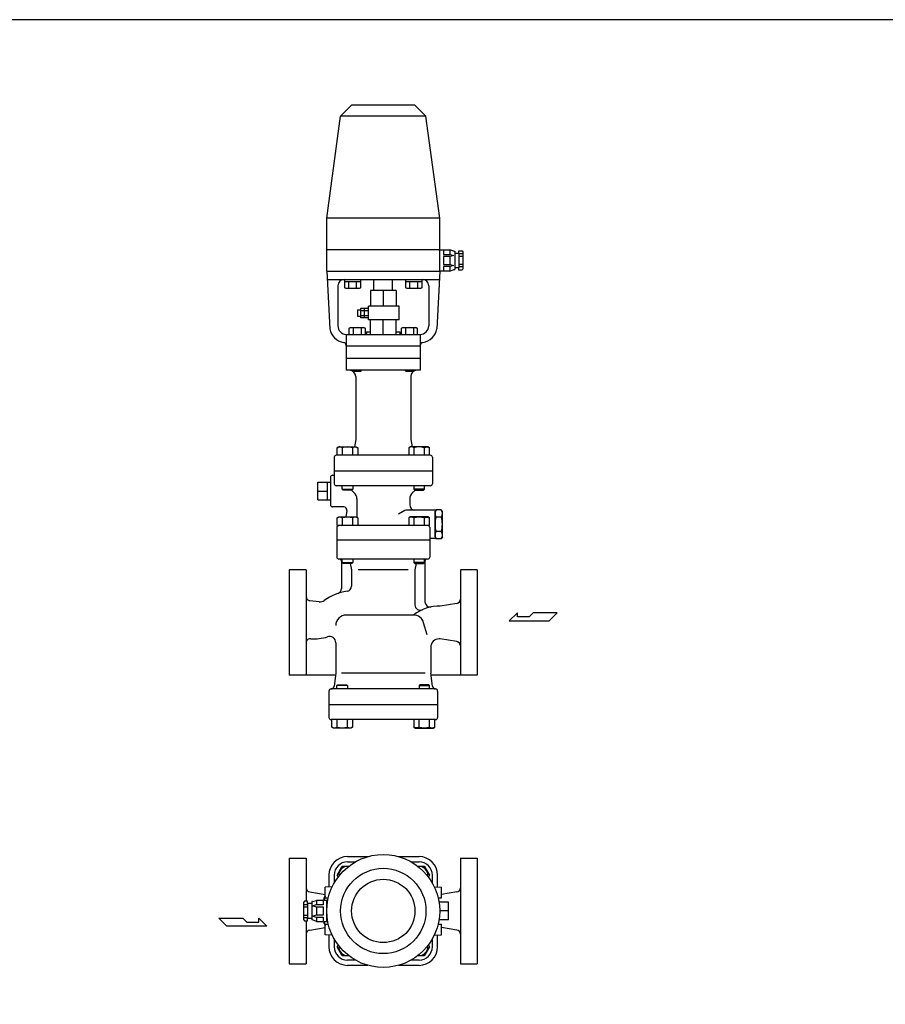
# Model space of a CAD drawing. Extents: x 110 to 2860, y 50 to 1910.
# Drawn here: x 1220 to 2040, y 977 to 1910 of the extents above; entities that cross this region are included whole.
import ezdxf

# ---------------------------------------------------------------- set-up
doc = ezdxf.new("R2010")
doc.units = 0
doc.header["$LTSCALE"] = 40
doc.layers.get('0').update_dxf_attribs({"linetype": 'CONTINUOUS'})

msp = doc.modelspace()

# ---------------------------------------------------------------- linework, layer by layer
for p, q in [((1534.722768, 1828.906738), (1524.311957, 1818.495927)), ((1594.722768, 1828.906738), (1534.722768, 1828.906738)), ((1594.722768, 1828.906738), (1605.133579, 1818.495927)), ((1511.222768, 1721.906738), (1524.311957, 1818.495927)), ((1605.133579, 1818.495927), (1524.311957, 1818.495927)), ((1618.222768, 1721.906738), (1605.133579, 1818.495927)), ((1618.222768, 1721.906738), (1511.222768, 1721.906738)), ((1511.222768, 1691.906738), (1511.222768, 1721.906738)), ((1618.222768, 1691.906738), (1618.222768, 1721.906738)), ((1618.222768, 1691.906738), (1511.222768, 1691.906738)), ((1511.222768, 1671.906738), (1511.222768, 1691.906738)), ((1618.222768, 1671.906738), (1618.222768, 1691.906738)), ((1618.222768, 1691.906738), (1627.913825, 1691.906738)), ((1621.759354, 1691.906738), (1621.759354, 1687.679096)), ((1627.913825, 1691.906738), (1627.913825, 1687.679096)), ((1631.607803, 1690.832718), (1627.913825, 1691.906738)), ((1631.607803, 1690.832718), (1632.523581, 1690.752267)), ((1632.523581, 1690.752267), (1632.523581, 1673.443324)), ((1632.523581, 1688.833567), (1636.37724, 1688.833567)), ((1636.37724, 1691.13438), (1639.450411, 1691.13438)), ((1636.37724, 1688.833567), (1636.37724, 1691.13438)), ((1636.37724, 1688.833567), (1636.37724, 1674.979909)), ((1639.450411, 1691.13438), (1640.222768, 1689.988039)), ((1640.222768, 1689.988039), (1640.222768, 1673.825437)), ((1621.759354, 1687.679096), (1627.913825, 1687.679096)), ((1621.759354, 1685.752267), (1621.759354, 1678.06121)), ((1627.913825, 1685.752267), (1621.759354, 1685.752267)), ((1627.913825, 1687.679096), (1631.37724, 1686.711616)), ((1631.37724, 1686.711616), (1627.913825, 1685.752267)), ((1627.913825, 1685.752267), (1627.913825, 1678.06121)), ((1640.222768, 1688.06121), (1636.37724, 1688.06121)), ((1640.222768, 1685.752267), (1636.37724, 1685.752267)), ((1511.222768, 1671.906738), (1513.960027, 1617.161563)), ((1511.222768, 1671.906738), (1618.222768, 1671.906738)), ((1618.222768, 1671.906738), (1615.485509, 1617.161563)), ((1627.913825, 1671.906738), (1618.222768, 1671.906738)), ((1621.759354, 1678.06121), (1627.913825, 1678.06121)), ((1621.759354, 1676.13438), (1621.759354, 1671.906738)), ((1627.913825, 1676.13438), (1621.759354, 1676.13438)), ((1627.913825, 1678.06121), (1631.37724, 1677.10186)), ((1631.37724, 1677.10186), (1627.913825, 1676.13438)), ((1627.913825, 1676.13438), (1627.913825, 1671.906738)), ((1627.913825, 1671.906738), (1631.604882, 1673.362023)), ((1631.598108, 1673.359352), (1632.523581, 1673.443324)), ((1636.37724, 1674.979909), (1632.523581, 1674.979909)), ((1640.222768, 1678.06121), (1636.37724, 1678.06121)), ((1640.222768, 1675.752267), (1636.37724, 1675.752267)), ((1636.37724, 1672.679096), (1636.37724, 1674.979909)), ((1639.450411, 1672.679096), (1636.37724, 1672.679096)), ((1640.222768, 1673.825437), (1639.450411, 1672.679096)), ((1511.622768, 1663.906738), (1617.822768, 1663.906738)), ((1528.22589, 1656.097738), (1528.22589, 1663.906738)), ((1528.22589, 1661.906738), (1543.23689, 1661.906738)), ((1531.97889, 1656.097738), (1531.97889, 1661.906738)), ((1539.48289, 1656.097738), (1539.48289, 1661.906738)), ((1543.23689, 1663.906738), (1543.23689, 1656.097738)), ((1555.922768, 1653.588199), (1555.922768, 1663.906738)), ((1573.522768, 1653.588199), (1573.522768, 1663.906738)), ((1586.208646, 1656.097738), (1586.208646, 1663.906738)), ((1586.208646, 1661.906738), (1601.219646, 1661.906738)), ((1589.961646, 1656.097738), (1589.961646, 1661.906738)), ((1597.465646, 1656.097738), (1597.465646, 1661.906738)), ((1601.219646, 1663.906738), (1601.219646, 1656.097738)), ((1521.722768, 1657.906738), (1521.722768, 1619.906738)), ((1529.42189, 1655.406738), (1528.22589, 1656.097738)), ((1542.03989, 1655.406738), (1529.42189, 1655.406738)), ((1543.23689, 1656.097738), (1542.03989, 1655.406738)), ((1552.472768, 1653.588199), (1552.472768, 1638.588199)), ((1576.972768, 1653.588199), (1552.472768, 1653.588199)), ((1564.722768, 1653.588199), (1564.722768, 1638.588199)), ((1576.972768, 1653.588199), (1576.972768, 1638.588199)), ((1587.404646, 1655.406738), (1586.208646, 1656.097738)), ((1600.022646, 1655.406738), (1587.404646, 1655.406738)), ((1601.219646, 1656.097738), (1600.022646, 1655.406738)), ((1607.722768, 1657.906738), (1607.722768, 1619.906738)), ((1540.172745, 1635.088199), (1540.172745, 1629.088199)), ((1540.172745, 1635.088199), (1543.442768, 1635.088199)), ((1543.442768, 1627.397262), (1543.442768, 1636.779137)), ((1543.442768, 1636.779137), (1550.722768, 1636.779137)), ((1543.442768, 1634.433512), (1550.722768, 1634.433512)), ((1547.082768, 1627.397262), (1547.082768, 1636.779137)), ((1550.722768, 1625.588199), (1550.722768, 1638.588199)), ((1579.722768, 1638.588199), (1550.722768, 1638.588199)), ((1579.722768, 1625.588199), (1579.722768, 1638.588199)), ((1540.172745, 1629.088199), (1543.442768, 1629.088199)), ((1543.442768, 1629.743512), (1550.722768, 1629.743512)), ((1550.722768, 1627.397262), (1543.442768, 1627.397262)), ((1579.722768, 1625.588199), (1550.722768, 1625.588199)), ((1552.472768, 1611.906738), (1552.472768, 1625.588199)), ((1564.722768, 1611.906738), (1564.722768, 1625.588199)), ((1576.972768, 1611.906738), (1576.972768, 1625.588199)), ((1532.468531, 1617.715738), (1533.665531, 1618.406738)), ((1532.468531, 1611.906738), (1532.468531, 1617.715738)), ((1533.665531, 1618.406738), (1546.283531, 1618.406738)), ((1536.222531, 1617.715738), (1536.222531, 1611.906738)), ((1543.726531, 1617.715738), (1543.726531, 1611.906738)), ((1546.283531, 1618.406738), (1547.479531, 1617.715738)), ((1547.479531, 1617.715738), (1547.479531, 1611.906738)), ((1548.972768, 1614.206738), (1552.472768, 1614.206738)), ((1548.972768, 1614.206738), (1548.972768, 1611.906738)), ((1576.972768, 1614.206738), (1580.472768, 1614.206738)), ((1580.472768, 1614.206738), (1580.472768, 1611.906738)), ((1581.966006, 1617.715738), (1583.163006, 1618.406738)), ((1581.966006, 1611.906738), (1581.966006, 1617.715738)), ((1583.163006, 1618.406738), (1595.781006, 1618.406738)), ((1585.720006, 1617.715738), (1585.720006, 1611.906738)), ((1593.224006, 1617.715738), (1593.224006, 1611.906738)), ((1595.781006, 1618.406738), (1596.977006, 1617.715738)), ((1596.977006, 1617.715738), (1596.977006, 1611.906738)), ((1529.722768, 1611.906738), (1599.722768, 1611.906738)), ((1529.722768, 1611.906738), (1529.722768, 1577.906738)), ((1599.722768, 1611.906738), (1599.722768, 1577.906738)), ((1529.722768, 1601.145075), (1529.722768, 1600.906738)), ((1529.722768, 1600.906738), (1599.722768, 1600.906738)), ((1599.722768, 1588.906738), (1529.722768, 1588.906738)), ((1599.722768, 1577.906738), (1529.722768, 1577.906738)), ((1535.974031, 1577.906738), (1535.974031, 1577.583738)), ((1535.974031, 1577.583738), (1536.651031, 1576.906738)), ((1536.651031, 1576.906738), (1543.297031, 1576.906738)), ((1543.297031, 1576.906738), (1543.974031, 1577.583738)), ((1543.974031, 1577.583738), (1543.974031, 1577.906738)), ((1585.471506, 1577.906738), (1585.471506, 1577.583738)), ((1585.471506, 1577.583738), (1586.148506, 1576.906738)), ((1586.148506, 1576.906738), (1592.794506, 1576.906738)), ((1592.794506, 1576.906738), (1593.471506, 1577.583738)), ((1593.471506, 1577.583738), (1593.471506, 1577.906738)), ((1538.722768, 1571.906738), (1538.722768, 1512.406738)), ((1590.722768, 1571.906738), (1590.722768, 1512.406738)), ((1538.722768, 1512.406738), (1537.322768, 1505.406738)), ((1590.722768, 1512.406738), (1592.122768, 1505.406738)), ((1520.966643, 1504.502738), (1522.531643, 1505.406738)), ((1521.872643, 1504.940738), (1520.966643, 1504.503738)), ((1520.966643, 1497.406738), (1520.966643, 1504.502738)), ((1522.371643, 1505.086738), (1521.872643, 1504.940738)), ((1522.890643, 1505.176738), (1522.371643, 1505.086738)), ((1522.531643, 1505.406738), (1539.031643, 1505.406738)), ((1523.420643, 1505.206738), (1522.890643, 1505.176738)), ((1523.949643, 1505.176738), (1523.420643, 1505.206738)), ((1524.468643, 1505.086738), (1523.949643, 1505.176738)), ((1524.968643, 1504.940738), (1524.468643, 1505.086738)), ((1525.438643, 1504.743738), (1524.968643, 1504.940738)), ((1525.874643, 1504.502738), (1525.438643, 1504.743738)), ((1525.874643, 1504.502738), (1525.874643, 1497.406738)), ((1535.688643, 1504.502738), (1535.688643, 1497.406738)), ((1539.031643, 1505.406738), (1540.596643, 1504.502738)), ((1540.596643, 1504.502738), (1540.596643, 1497.406738)), ((1590.413894, 1505.406738), (1588.848894, 1504.502738)), ((1588.848894, 1504.502738), (1588.848894, 1497.406738)), ((1606.913894, 1505.406738), (1590.413894, 1505.406738)), ((1593.756894, 1504.502738), (1593.756894, 1497.406738)), ((1603.570894, 1504.502738), (1604.006894, 1504.743738)), ((1603.570894, 1504.502738), (1603.570894, 1497.406738)), ((1604.006894, 1504.743738), (1604.476894, 1504.940738)), ((1604.476894, 1504.940738), (1604.976894, 1505.086738)), ((1604.976894, 1505.086738), (1605.495894, 1505.176738)), ((1605.495894, 1505.176738), (1606.024894, 1505.206738)), ((1606.024894, 1505.206738), (1606.554894, 1505.176738)), ((1606.554894, 1505.176738), (1607.073894, 1505.086738)), ((1608.478894, 1504.502738), (1606.913894, 1505.406738)), ((1607.073894, 1505.086738), (1607.572894, 1504.940738)), ((1607.572894, 1504.940738), (1608.478894, 1504.503738)), ((1608.478894, 1497.406738), (1608.478894, 1504.502738)), ((1518.222768, 1495.406738), (1518.222768, 1470.406738)), ((1609.222768, 1497.406738), (1520.222768, 1497.406738)), ((1611.222768, 1495.406738), (1611.222768, 1470.406738)), ((1514.722768, 1476.406738), (1514.722768, 1450.406738)), ((1516.722768, 1478.406738), (1518.222768, 1478.406738)), ((1611.222768, 1482.406738), (1518.222768, 1482.406738)), ((1502.890912, 1471.737738), (1514.722768, 1471.737738)), ((1502.890912, 1455.075738), (1502.890912, 1471.737738)), ((1511.890912, 1455.075738), (1511.890912, 1471.737738)), ((1609.222768, 1468.406738), (1520.222768, 1468.406738)), ((1525.781643, 1465.218738), (1525.781643, 1468.406738)), ((1525.781643, 1465.218738), (1535.781643, 1465.218738)), ((1526.593643, 1464.406738), (1525.781643, 1465.218738)), ((1535.781643, 1465.218738), (1534.969643, 1464.406738)), ((1535.781643, 1468.406738), (1535.781643, 1465.218738)), ((1593.663894, 1468.406738), (1593.663894, 1465.218738)), ((1603.663894, 1465.218738), (1593.663894, 1465.218738)), ((1593.663894, 1465.218738), (1594.475894, 1464.406738)), ((1602.851894, 1464.406738), (1603.663894, 1465.218738)), ((1603.663894, 1465.218738), (1603.663894, 1468.406738)), ((1502.890912, 1463.406738), (1511.890912, 1463.406738)), ((1534.969643, 1464.406738), (1526.593643, 1464.406738)), ((1539.722768, 1455.971142), (1539.722768, 1438.507519)), ((1589.722768, 1455.971142), (1589.722768, 1450.406738)), ((1594.475894, 1464.406738), (1602.851894, 1464.406738)), ((1502.890912, 1455.075738), (1514.722768, 1455.075738)), ((1527.23323, 1448.406738), (1516.722768, 1448.406738)), ((1520.966643, 1438.002738), (1522.531643, 1438.906738)), ((1521.872643, 1438.440738), (1520.966643, 1438.003738)), ((1520.966643, 1430.906738), (1520.966643, 1438.002738)), ((1522.371643, 1438.586738), (1521.872643, 1438.440738)), ((1522.890643, 1438.676738), (1522.371643, 1438.586738)), ((1522.531643, 1438.906738), (1539.031643, 1438.906738)), ((1523.420643, 1438.706738), (1522.890643, 1438.676738)), ((1523.949643, 1438.676738), (1523.420643, 1438.706738)), ((1524.468643, 1438.586738), (1523.949643, 1438.676738)), ((1524.968643, 1438.440738), (1524.468643, 1438.586738)), ((1525.438643, 1438.243738), (1524.968643, 1438.440738)), ((1525.874643, 1438.002738), (1525.438643, 1438.243738)), ((1525.874643, 1438.002738), (1525.874643, 1430.906738)), ((1530.187653, 1444.885794), (1529.133384, 1438.906738)), ((1535.688643, 1438.002738), (1535.688643, 1430.906738)), ((1539.031643, 1438.906738), (1540.596643, 1438.002738)), ((1540.596643, 1438.002738), (1540.596643, 1430.906738)), ((1585.134311, 1444.87084), (1579.135711, 1441.407546)), ((1613.722768, 1445.406738), (1587.134311, 1445.406738)), ((1590.413894, 1438.906738), (1588.848894, 1438.002738)), ((1588.848894, 1438.002738), (1588.848894, 1430.906738)), ((1606.913894, 1438.906738), (1590.413894, 1438.906738)), ((1593.756894, 1438.002738), (1593.756894, 1430.906738)), ((1603.570894, 1438.002738), (1604.006894, 1438.243738)), ((1603.570894, 1438.002738), (1603.570894, 1430.906738)), ((1604.006894, 1438.243738), (1604.476894, 1438.440738)), ((1604.476894, 1438.440738), (1604.976894, 1438.586738)), ((1604.976894, 1438.586738), (1605.495894, 1438.676738)), ((1605.495894, 1438.676738), (1606.024894, 1438.706738)), ((1606.024894, 1438.706738), (1606.554894, 1438.676738)), ((1606.554894, 1438.676738), (1607.073894, 1438.586738)), ((1608.478894, 1438.002738), (1606.913894, 1438.906738)), ((1607.073894, 1438.586738), (1607.572894, 1438.440738)), ((1607.572894, 1438.440738), (1608.478894, 1438.003738)), ((1608.478894, 1430.906738), (1608.478894, 1438.002738)), ((1613.722768, 1443.906738), (1614.794565, 1445.763145)), ((1613.722768, 1445.406738), (1613.722768, 1418.406738)), ((1613.722768, 1419.906738), (1613.722768, 1443.906738)), ((1619.650971, 1445.763145), (1614.794565, 1445.763145)), ((1619.650971, 1438.834941), (1614.794565, 1438.834941)), ((1620.722768, 1443.906738), (1619.650971, 1445.763145)), ((1620.722768, 1419.906738), (1620.722768, 1443.906738)), ((1520.722768, 1428.906738), (1520.722768, 1400.906738)), ((1520.966643, 1430.906738), (1522.722768, 1430.906738)), ((1606.722768, 1430.906738), (1522.722768, 1430.906738)), ((1608.478894, 1430.906738), (1606.722768, 1430.906738)), ((1608.722768, 1428.906738), (1608.722768, 1400.906738)), ((1613.722768, 1418.406738), (1608.722768, 1418.406738)), ((1613.722768, 1419.906738), (1614.794565, 1418.050332)), ((1619.650971, 1424.978535), (1614.794565, 1424.978535)), ((1619.650971, 1418.050332), (1614.794565, 1418.050332)), ((1620.722768, 1419.906738), (1619.650971, 1418.050332)), ((1608.722768, 1416.906738), (1520.722768, 1416.906738)), ((1606.722768, 1398.906738), (1522.722768, 1398.906738)), ((1525.222768, 1396.906738), (1525.222768, 1371.202875)), ((1525.781643, 1395.718738), (1525.781643, 1398.906738)), ((1525.781643, 1395.718738), (1535.781643, 1395.718738)), ((1526.593643, 1394.906738), (1525.781643, 1395.718738)), ((1534.969643, 1394.906738), (1526.593643, 1394.906738)), ((1533.522768, 1394.906738), (1534.722768, 1388.906738)), ((1535.781643, 1395.718738), (1534.969643, 1394.906738)), ((1535.781643, 1398.906738), (1535.781643, 1395.718738)), ((1593.663894, 1398.906738), (1593.663894, 1395.718738)), ((1603.663894, 1395.718738), (1593.663894, 1395.718738)), ((1593.663894, 1395.718738), (1594.475894, 1394.906738)), ((1594.475894, 1394.906738), (1602.851894, 1394.906738)), ((1595.922768, 1394.906738), (1594.722768, 1388.906738)), ((1602.851894, 1394.906738), (1603.663894, 1395.718738)), ((1603.663894, 1395.718738), (1603.663894, 1398.906738)), ((1604.222768, 1396.906738), (1604.222768, 1358.577909)), ((1475.722768, 1388.906738), (1475.722768, 1338.906738)), ((1491.722768, 1388.906738), (1475.722768, 1388.906738)), ((1491.722768, 1388.906738), (1491.722768, 1288.906738)), ((1534.722768, 1388.906738), (1534.722768, 1373.413726)), ((1534.722768, 1388.906738), (1534.722768, 1373.413726)), ((1588.420833, 1388.906738), (1541.024703, 1388.906738)), ((1594.722768, 1388.906738), (1594.722768, 1355.556458)), ((1637.722768, 1388.906738), (1637.722768, 1288.906738)), ((1653.722768, 1388.906738), (1637.722768, 1388.906738)), ((1653.722768, 1388.906738), (1653.722768, 1338.906738)), ((1503.923025, 1358.523292), (1495.272077, 1359.504265)), ((1634.383645, 1357.017449), (1618.722768, 1354.393916)), ((1593.369957, 1345.906738), (1529.722768, 1345.906738)), ((1691.727115, 1348.160178), (1683.999715, 1340.597478)), ((1691.727115, 1344.378828), (1691.727115, 1348.160178)), ((1702.906465, 1344.378828), (1691.727115, 1344.378828)), ((1706.689165, 1348.160178), (1702.906465, 1344.378828)), ((1729.377265, 1348.160178), (1706.689165, 1348.160178)), ((1721.814565, 1340.597478), (1729.377265, 1348.160178)), ((1475.722768, 1338.906738), (1475.722768, 1288.906738)), ((1606.303838, 1327.203491), (1602.974711, 1338.690384)), ((1653.722768, 1338.906738), (1653.722768, 1288.906738)), ((1683.999715, 1340.597478), (1721.814565, 1340.597478)), ((1519.722768, 1319.693431), (1519.722768, 1290.906738)), ((1609.722768, 1315.406738), (1609.722768, 1290.906738)), ((1618.722768, 1323.406738), (1617.722768, 1323.406738)), ((1634.380364, 1320.797139), (1618.722768, 1323.406738)), ((1519.456102, 1288.906738), (1475.722768, 1288.906738)), ((1519.722768, 1290.906738), (1518.069688, 1278.50864)), ((1604.277058, 1290.906738), (1525.168478, 1290.906738)), ((1611.375848, 1278.50864), (1609.722768, 1290.906738)), ((1653.722768, 1288.906738), (1609.989435, 1288.906738)), ((1520.831895, 1279.094738), (1521.643895, 1279.906738)), ((1530.831895, 1279.094738), (1520.831895, 1279.094738)), ((1520.831895, 1275.906738), (1520.831895, 1279.094738)), ((1521.643895, 1279.906738), (1530.019895, 1279.906738)), ((1530.019895, 1279.906738), (1530.831895, 1279.094738)), ((1530.831895, 1279.094738), (1530.831895, 1275.906738)), ((1599.425641, 1279.906738), (1598.613641, 1279.094738)), ((1598.613641, 1279.094738), (1608.613641, 1279.094738)), ((1598.613641, 1279.094738), (1598.613641, 1275.906738)), ((1607.801641, 1279.906738), (1599.425641, 1279.906738)), ((1608.613641, 1279.094738), (1607.801641, 1279.906738)), ((1608.613641, 1275.906738), (1608.613641, 1279.094738)), ((1513.222768, 1273.906738), (1513.222768, 1248.906738)), ((1614.222768, 1275.906738), (1515.222768, 1275.906738)), ((1616.222768, 1273.906738), (1616.222768, 1248.906738)), ((1616.222768, 1260.906738), (1513.222768, 1260.906738)), ((1616.222768, 1260.906738), (1513.222768, 1260.906738)), ((1614.222768, 1246.906738), (1515.222768, 1246.906738)), ((1516.016895, 1239.810738), (1516.016895, 1246.906738)), ((1520.924895, 1239.810738), (1520.924895, 1246.906738)), ((1530.738895, 1239.810738), (1530.738895, 1246.906738)), ((1535.646895, 1246.906738), (1535.646895, 1239.810738)), ((1593.798641, 1246.906738), (1593.798641, 1239.810738)), ((1598.706641, 1239.810738), (1598.706641, 1246.906738)), ((1608.520641, 1239.810738), (1608.520641, 1246.906738)), ((1613.428641, 1239.810738), (1613.428641, 1246.906738)), ((1517.581895, 1238.906738), (1516.016895, 1239.810738)), ((1534.081895, 1238.906738), (1517.581895, 1238.906738)), ((1530.738895, 1239.810738), (1531.174895, 1239.569738)), ((1531.174895, 1239.569738), (1531.644895, 1239.372738)), ((1531.644895, 1239.372738), (1532.144895, 1239.226738)), ((1532.144895, 1239.226738), (1532.663895, 1239.136738)), ((1532.663895, 1239.136738), (1533.192895, 1239.106738)), ((1533.192895, 1239.106738), (1533.722895, 1239.136738)), ((1533.722895, 1239.136738), (1534.241895, 1239.226738)), ((1535.646895, 1239.810738), (1534.081895, 1238.906738)), ((1534.241895, 1239.226738), (1534.740895, 1239.372738)), ((1534.740895, 1239.372738), (1535.646895, 1239.809738)), ((1593.798641, 1239.810738), (1595.363641, 1238.906738)), ((1594.704641, 1239.372738), (1593.798641, 1239.809738)), ((1595.203641, 1239.226738), (1594.704641, 1239.372738)), ((1595.722641, 1239.136738), (1595.203641, 1239.226738)), ((1595.363641, 1238.906738), (1611.863641, 1238.906738)), ((1596.252641, 1239.106738), (1595.722641, 1239.136738)), ((1596.781641, 1239.136738), (1596.252641, 1239.106738)), ((1597.300641, 1239.226738), (1596.781641, 1239.136738)), ((1597.800641, 1239.372738), (1597.300641, 1239.226738)), ((1598.270641, 1239.569738), (1597.800641, 1239.372738)), ((1598.706641, 1239.810738), (1598.270641, 1239.569738)), ((1611.863641, 1238.906738), (1613.428641, 1239.810738)), ((1475.722768, 1115.600948), (1475.722768, 1065.600948)), ((1475.722768, 1115.600948), (1491.722768, 1115.600948)), ((1491.722768, 1115.600948), (1491.722768, 1074.82859)), ((1530.78167, 1117.100949), (1550.231396, 1117.100949)), ((1530.78167, 1112.100949), (1538.265257, 1112.100949)), ((1579.214141, 1117.100949), (1598.66387, 1117.100949)), ((1591.180279, 1112.100949), (1598.66387, 1112.100949)), ((1637.722768, 1115.600948), (1637.722768, 1015.600948)), ((1637.722768, 1115.600948), (1653.722768, 1115.600948)), ((1653.722768, 1115.600948), (1653.722768, 1065.600948)), ((1520.966644, 1099.542074), (1525.874644, 1108.042074)), ((1525.874644, 1108.042074), (1532.149761, 1108.042074)), ((1597.295775, 1108.042074), (1603.570895, 1108.042074)), ((1603.570895, 1108.042074), (1608.478895, 1099.542074)), ((1513.22277, 1099.542049), (1513.22277, 1088.291857)), ((1518.22277, 1099.542049), (1518.22277, 1092.058464)), ((1521.983256, 1097.78144), (1520.966644, 1099.542074)), ((1608.478895, 1099.542074), (1607.462283, 1097.781437)), ((1611.22277, 1092.058458), (1611.22277, 1099.542049)), ((1616.22277, 1088.291857), (1616.22277, 1099.542049)), ((1495.061891, 1083.711659), (1509.722768, 1081.255646)), ((1516.353419, 1088.462619), (1509.722768, 1088.100948)), ((1509.722768, 1078.100948), (1509.722768, 1088.100948)), ((1613.092118, 1088.462619), (1619.722768, 1088.100948)), ((1619.722768, 1078.100948), (1619.722768, 1088.100948)), ((1634.383645, 1083.711659), (1619.722768, 1081.255646)), ((1489.995126, 1074.82859), (1489.222768, 1073.682248)), ((1489.222768, 1073.682248), (1489.222768, 1057.519647)), ((1493.068297, 1074.82859), (1489.995126, 1074.82859)), ((1493.068297, 1072.527777), (1493.068297, 1074.82859)), ((1497.837733, 1074.526928), (1496.921955, 1074.446476)), ((1496.921955, 1074.446476), (1496.921955, 1057.137533)), ((1497.837733, 1074.526928), (1501.531711, 1075.600948)), ((1512.165656, 1075.600948), (1501.531711, 1075.600948)), ((1501.531711, 1075.600948), (1501.531711, 1071.373305)), ((1507.686183, 1075.600948), (1507.686183, 1071.373305)), ((1508.722768, 1077.600948), (1509.722768, 1079.332998)), ((1508.722768, 1075.600948), (1508.722768, 1077.600948)), ((1509.722768, 1078.100948), (1512.703541, 1078.100948)), ((1511.222768, 1055.600948), (1511.222768, 1075.600948)), ((1616.741995, 1078.100948), (1619.722768, 1078.100948)), ((1626.554625, 1073.931948), (1617.570138, 1073.931948)), ((1626.554625, 1057.269948), (1626.554625, 1073.931948)), ((1475.722768, 1065.600948), (1475.722768, 1015.600948)), ((1489.222768, 1071.755419), (1493.068297, 1071.755419)), ((1489.222768, 1069.446476), (1493.068297, 1069.446476)), ((1493.068297, 1072.527777), (1493.068297, 1058.674118)), ((1496.921955, 1072.527777), (1493.068297, 1072.527777)), ((1501.531711, 1071.373305), (1498.068297, 1070.405826)), ((1498.068297, 1070.405826), (1501.531711, 1069.446476)), ((1507.686183, 1071.373305), (1501.531711, 1071.373305)), ((1501.531711, 1069.446476), (1507.686183, 1069.446476)), ((1501.531711, 1069.446476), (1501.531711, 1061.755419)), ((1507.686183, 1069.446476), (1507.686183, 1061.755419)), ((1626.554625, 1065.600948), (1618.222768, 1065.600948)), ((1653.722768, 1065.600948), (1653.722768, 1015.600948)), ((1416.63498, 1051.296825), (1409.07228, 1058.859525)), ((1409.07228, 1058.859525), (1431.76038, 1058.859525)), ((1431.76038, 1058.859525), (1435.54308, 1055.078175)), ((1435.54308, 1055.078175), (1446.72243, 1055.078175)), ((1446.72243, 1058.859525), (1454.44983, 1051.296825)), ((1446.72243, 1055.078175), (1446.72243, 1058.859525)), ((1489.222768, 1061.755419), (1493.068297, 1061.755419)), ((1489.222768, 1059.446476), (1493.068297, 1059.446476)), ((1489.222768, 1057.519647), (1489.995126, 1056.373305)), ((1489.995126, 1056.373305), (1493.068297, 1056.373305)), ((1491.722768, 1056.373305), (1491.722768, 1015.600948)), ((1493.068297, 1058.674118), (1496.921955, 1058.674118)), ((1493.068297, 1056.373305), (1493.068297, 1058.674118)), ((1497.847428, 1057.053561), (1496.921955, 1057.137533)), ((1501.531711, 1055.600948), (1497.840654, 1057.056232)), ((1501.531711, 1061.755419), (1498.068297, 1060.79607)), ((1498.068297, 1060.79607), (1501.531711, 1059.82859)), ((1507.686183, 1061.755419), (1501.531711, 1061.755419)), ((1501.531711, 1059.82859), (1507.686183, 1059.82859)), ((1501.531711, 1059.82859), (1501.531711, 1055.600948)), ((1501.531711, 1055.600948), (1512.165656, 1055.600948)), ((1507.686183, 1059.82859), (1507.686183, 1055.600948)), ((1508.722768, 1053.600948), (1508.722768, 1055.600948)), ((1626.554625, 1057.269948), (1617.570138, 1057.269948)), ((1454.44983, 1051.296825), (1416.63498, 1051.296825)), ((1495.065172, 1047.491348), (1509.722768, 1049.934281)), ((1508.722768, 1053.600948), (1509.722768, 1051.868897)), ((1509.722768, 1043.100948), (1509.722768, 1053.100948)), ((1509.722768, 1053.100948), (1512.703541, 1053.100948)), ((1616.741995, 1053.100948), (1619.722768, 1053.100948)), ((1619.722768, 1043.100948), (1619.722768, 1053.100948)), ((1634.380364, 1047.491348), (1619.722768, 1049.934281)), ((1516.353419, 1042.739276), (1509.722768, 1043.100948)), ((1513.22277, 1042.910038), (1513.22277, 1031.659849)), ((1518.22277, 1039.143432), (1518.22277, 1031.659849)), ((1611.22277, 1031.659849), (1611.22277, 1039.143437)), ((1613.092118, 1042.739276), (1619.722768, 1043.100948)), ((1616.22277, 1031.659849), (1616.22277, 1042.910039)), ((1520.966644, 1031.659823), (1521.983255, 1033.420457)), ((1525.874644, 1023.159823), (1520.966644, 1031.659823)), ((1608.478895, 1031.659823), (1603.570895, 1023.159823)), ((1607.462283, 1033.420459), (1608.478895, 1031.659823)), ((1532.149758, 1023.159823), (1525.874644, 1023.159823)), ((1538.265253, 1019.100949), (1530.78167, 1019.100949)), ((1598.66387, 1019.100949), (1591.180283, 1019.100949)), ((1603.570895, 1023.159823), (1597.295778, 1023.159823)), ((1475.722768, 1015.600948), (1491.722768, 1015.600948)), ((1550.231387, 1014.100949), (1530.78167, 1014.100949)), ((1598.66387, 1014.100949), (1579.214149, 1014.100949)), ((1637.722768, 1015.600948), (1653.722768, 1015.600948))]:
    msp.add_line(p, q)
msp.add_lwpolyline([(110, 50), (2860, 50), (2860, 1910), (110, 1910)], close=True)
for radius in [53.5, 40.410811, 30]:
    msp.add_circle((1564.722768, 1065.600948), radius)
for centre, radius, start, end in [((1527.722768, 1657.906738), 6, 90, 180), ((1601.722768, 1657.906738), 6, 0, 90), ((1530.10239, 1659.100697), 3.541047, 237.999406, 302.000594), ((1535.73089, 1668.912218), 13.352467, 253.680297, 286.319703), ((1541.35939, 1659.100697), 3.541047, 237.999406, 302.000594), ((1588.085146, 1659.100697), 3.541047, 237.999406, 302.000594), ((1593.713646, 1668.912218), 13.352467, 253.680297, 286.319703), ((1599.342146, 1659.100697), 3.541047, 237.999406, 302.000594), ((1529.722768, 1619.906738), 16, 189.879317, 260.91528), ((1529.722768, 1619.906738), 8, 180, 270), ((1534.346031, 1614.71278), 3.541047, 57.999406, 122.000594), ((1539.974531, 1604.901259), 13.352467, 73.680297, 106.319703), ((1545.603031, 1614.71278), 3.541047, 57.999406, 122.000594), ((1583.843506, 1614.71278), 3.541047, 57.999406, 122.000594), ((1589.472006, 1604.901259), 13.352467, 73.680297, 106.319703), ((1595.100506, 1614.71278), 3.541047, 57.999406, 122.000594), ((1599.722768, 1619.906738), 8, 270, 0), ((1599.722768, 1619.906738), 16, 279.08472, 350.120683), ((1526.722768, 1601.145075), 3, 0, 80.91528), ((1602.722768, 1601.145075), 3, 99.08472, 180), ((1532.722768, 1571.906738), 6, 0, 90), ((1596.722768, 1571.906738), 6, 90, 180), ((1530.781643, 1487.743747), 17.462601, 73.680072, 106.319928), ((1538.142643, 1500.575414), 4.630982, 58.000676, 121.999324), ((1591.302894, 1500.575414), 4.630982, 58.000676, 121.999324), ((1598.663894, 1487.743747), 17.462601, 73.680072, 106.319928), ((1520.222768, 1495.406738), 2, 90, 180), ((1609.222768, 1495.406738), 2, 0, 90), ((1516.722768, 1476.406738), 2, 90, 180), ((1520.222768, 1470.406738), 2, 180, 270), ((1609.222768, 1470.406738), 2, 270, 0), ((1526.523758, 1460.406738), 8, 28.571878, 30), ((1526.523758, 1460.406738), 8, 28.571878, 30), ((1546.722768, 1473.406738), 15, 216.869898, 229.294293), ((1531.722768, 1455.971142), 8, 0, 49.294293), ((1597.722768, 1455.971142), 8, 130.705707, 180), ((1582.722768, 1473.406738), 15, 310.705707, 323.130102), ((1516.722768, 1450.406738), 2, 180, 270), ((1527.23323, 1445.406738), 3, 350, 90), ((1594.722768, 1450.406738), 5, 180, 270), ((1530.781643, 1421.243747), 17.462601, 73.680072, 106.319928), ((1538.142643, 1434.075414), 4.630982, 58.000676, 121.999324), ((1587.134311, 1441.406738), 4, 90, 120), ((1591.302894, 1434.075414), 4.630982, 58.000676, 121.999324), ((1598.663894, 1421.243747), 17.462601, 73.680072, 106.319928), ((1619.856743, 1442.299043), 6.133975, 145.615753, 214.384247), ((1636.650971, 1431.906738), 22.928203, 162.412046, 197.587954), ((1597.794565, 1431.906738), 22.928203, 342.412046, 17.587954), ((1614.588794, 1442.299043), 6.133975, 325.615753, 34.384247), ((1522.722768, 1428.906738), 2, 90, 180), ((1606.722768, 1428.906738), 2, 0, 90), ((1619.856743, 1421.514433), 6.133975, 145.615753, 214.384247), ((1614.588794, 1421.514433), 6.133975, 325.615753, 34.384247), ((1522.722768, 1400.906738), 2, 180, 270), ((1606.722768, 1400.906738), 2, 270, 0), ((1523.222768, 1396.906738), 2, 0, 90), ((1606.222768, 1396.906738), 2, 90, 180), ((1529.722768, 1373.413726), 5, 277.821064, 0), ((1495.722768, 1363.478794), 4, 180, 263.53059), ((1536.934997, 1320.906738), 48, 97.821064, 125.865006), ((1520.222768, 1371.202875), 5, 288.38044, 0), ((1504.711735, 1365.478717), 7, 263.53059, 305.865006), ((1617.722768, 1315.406738), 39, 88.530716, 128.55149), ((1599.722768, 1355.556458), 5, 180, 294.14774), ((1609.222768, 1358.577909), 5, 180, 281.13853), ((1633.722768, 1360.962477), 4, 279.509971, 0), ((1529.722768, 1335.906738), 10, 90, 180), ((1593.369957, 1335.906738), 10, 16.162624, 90), ((1499.722768, 1361.406738), 38, 264.534976, 288.553005), ((1513.722768, 1319.693431), 6, 0, 108.553005), ((1495.722768, 1319.597648), 4, 84.534976, 180), ((1617.722768, 1315.406738), 8, 90, 180), ((1633.722768, 1316.851563), 4, 0, 80.537678), ((1515.096005, 1278.905131), 3, 271.452758, 352.405357), ((1614.349532, 1278.905131), 3, 187.594643, 268.547242), ((1515.222768, 1273.906738), 2, 90, 180), ((1614.349532, 1278.905131), 3, 252.123668, 268.547242), ((1614.222768, 1273.906738), 2, 0, 88.547242), ((1515.222768, 1248.906738), 2, 180, 270), ((1614.222768, 1248.906738), 2, 270, 0), ((1518.470895, 1243.738062), 4.630982, 238.000676, 301.999324), ((1525.831895, 1256.56973), 17.462601, 253.680072, 286.319928), ((1603.613641, 1256.56973), 17.462601, 253.680072, 286.319928), ((1610.974641, 1243.738062), 4.630982, 238.000676, 301.999324), ((1530.78167, 1099.542049), 17.5589, 90, 180), ((1530.78167, 1099.542049), 12.5589, 90, 180), ((1598.66387, 1099.542049), 17.5589, 0, 90), ((1598.66387, 1099.542049), 12.5589, 0, 90), ((1530.781644, 1099.542074), 8.24991, 83.238204, 186.761791), ((1598.663895, 1099.542074), 8.24991, 353.238183, 96.761816), ((1495.722768, 1087.656686), 4, 180, 260.490029), ((1633.722768, 1087.656686), 4, 279.509971, 0), ((1514.856743, 1075.993252), 6.133975, 146.821902, 183.666915), ((1514.856743, 1055.208643), 6.133975, 176.333085, 213.178098), ((1495.722768, 1043.545773), 4, 99.462322, 180), ((1633.722768, 1043.545773), 4, 0, 80.537678), ((1530.78167, 1031.659849), 17.5589, 180, 270), ((1530.78167, 1031.659849), 12.5589, 180, 270), ((1530.781644, 1031.659823), 8.24991, 173.238223, 276.761778), ((1598.663895, 1031.659823), 8.24991, 263.238202, 6.761803), ((1598.66387, 1031.659849), 17.5589, 270, 0), ((1598.66387, 1031.659849), 12.5589, 270, 0)]:
    msp.add_arc(centre, radius, start, end)

doc.saveas('drawing.dxf')
